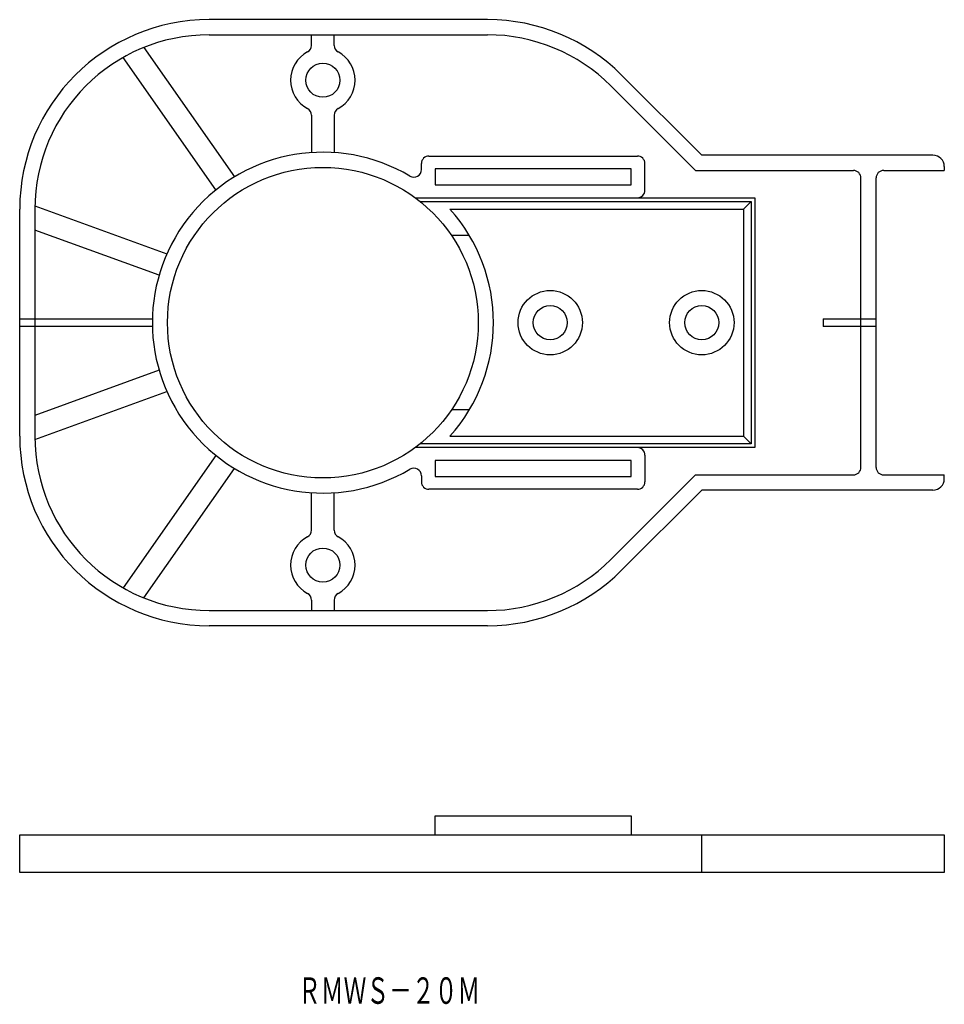
# Model space of a CAD drawing. Extents: x -206 to -84, y 151 to 281.
import ezdxf
from ezdxf.enums import TextEntityAlignment as Align

# ---------------------------------------------------------------- set-up
doc = ezdxf.new("R2010")
doc.units = 0
doc.layers.add('1', color=7, linetype='CONTINUOUS')
doc.styles.add('MDRAFSTD', font='TXT', dxfattribs={"bigfont": 'BIGFONT'})

msp = doc.modelspace()

# ---------------------------------------------------------------- linework, layer by layer
at = {"layer": '1', "color": 7, "linetype": 'CONTINUOUS'}
for p, q in [((-143.79, 280.71), (-180.53, 280.71)), ((-180.53, 278.71), (-143.79, 278.71)), ((-167.03, 277.32), (-167.03, 278.71)), ((-164.03, 277.32), (-164.03, 278.71)), ((-189.14, 277.03), (-177.18, 259.96)), ((-179.64, 258.24), (-191.88, 275.71)), ((-126.11, 273.38), (-115.53, 262.81)), ((-127.52, 271.97), (-116.36, 260.81)), ((-167.03, 268.09), (-167.03, 263.16)), ((-164.03, 268.09), (-164.03, 263.16)), ((-151.53, 262.71), (-124.03, 262.71)), ((-85.03, 262.81), (-115.53, 262.81)), ((-152.53, 260.91), (-152.53, 261.71)), ((-123.03, 258.21), (-123.03, 261.71)), ((-83.53, 261.31), (-83.53, 260.81)), ((-150.73, 261.01), (-150.73, 258.91)), ((-124.83, 261.01), (-150.73, 261.01)), ((-124.83, 258.91), (-124.83, 261.01)), ((-116.36, 260.81), (-95.53, 260.81)), ((-91.53, 260.81), (-83.53, 260.81)), ((-150.73, 258.91), (-124.83, 258.91)), ((-94.53, 221.61), (-94.53, 259.81)), ((-92.53, 221.61), (-92.53, 259.81)), ((-203.53, 256.13), (-186.11, 249.79)), ((-153.37, 257.21), (-108.53, 257.21)), ((-152.72, 256.71), (-109.03, 256.71)), ((-109.03, 256.71), (-110.03, 255.71)), ((-109.03, 256.71), (-109.03, 224.71)), ((-108.53, 257.21), (-108.53, 224.21)), ((-205.53, 225.71), (-205.53, 255.71)), ((-203.53, 255.71), (-203.53, 225.71)), ((-148.76, 255.71), (-110.03, 255.71)), ((-110.03, 255.71), (-110.03, 225.71)), ((-187.14, 246.97), (-203.53, 252.94)), ((-146.19, 252.21), (-148.56, 252.21)), ((-205.53, 241.21), (-188.03, 241.21)), ((-99.53, 241.21), (-92.53, 241.21)), ((-99.53, 241.21), (-99.53, 240.21)), ((-188.03, 240.21), (-205.53, 240.21)), ((-92.53, 240.21), (-99.53, 240.21)), ((-187.14, 234.44), (-203.53, 228.47)), ((-203.53, 225.28), (-186.11, 231.62)), ((-146.19, 229.21), (-148.56, 229.21)), ((-148.76, 225.71), (-110.03, 225.71)), ((-109.03, 224.71), (-110.03, 225.71)), ((-108.53, 224.21), (-153.37, 224.21)), ((-109.03, 224.71), (-152.72, 224.71)), ((-179.64, 223.18), (-191.88, 205.7)), ((-124.83, 222.51), (-150.73, 222.51)), ((-150.73, 222.51), (-150.73, 220.41)), ((-124.83, 220.41), (-124.83, 222.51)), ((-123.03, 223.21), (-123.03, 219.71)), ((-189.14, 204.38), (-177.18, 221.46)), ((-152.53, 220.5), (-152.53, 219.71)), ((-150.73, 220.41), (-124.83, 220.41)), ((-116.36, 220.61), (-127.52, 209.44)), ((-116.36, 220.61), (-95.53, 220.61)), ((-91.53, 220.61), (-83.53, 220.61)), ((-83.53, 220.11), (-83.53, 220.61)), ((-124.03, 218.71), (-151.53, 218.71)), ((-126.11, 208.03), (-115.53, 218.61)), ((-85.03, 218.61), (-115.53, 218.61)), ((-167.03, 213.32), (-167.03, 218.26)), ((-164.03, 213.32), (-164.03, 218.26)), ((-167.03, 204.09), (-167.03, 202.71)), ((-164.03, 204.09), (-164.03, 202.71)), ((-180.53, 202.71), (-143.79, 202.71)), ((-143.79, 200.71), (-180.53, 200.71)), ((-150.73, 173.12), (-150.73, 175.62)), ((-150.73, 175.62), (-124.83, 175.62)), ((-124.83, 175.62), (-124.83, 173.12)), ((-205.53, 168.12), (-205.53, 173.12)), ((-205.53, 173.12), (-83.53, 173.12)), ((-115.53, 168.12), (-115.53, 173.12)), ((-83.53, 173.12), (-83.53, 168.12)), ((-83.53, 168.12), (-205.53, 168.12))]:
    msp.add_line(p, q, dxfattribs=at)
for centre, radius in [((-165.53, 272.71), 2.25), ((-165.53, 240.71), 20.5), ((-135.53, 240.71), 4.25), ((-115.53, 240.71), 4.25), ((-135.53, 240.71), 2.25), ((-115.53, 240.71), 2.25), ((-165.53, 208.71), 2.25)]:
    msp.add_circle(centre, radius, dxfattribs=at)
for centre, radius, start, end in [((-180.53, 255.71), 25, 90, 180), ((-143.79, 255.71), 25, 45, 90), ((-180.53, 255.71), 23, 90, 180), ((-143.79, 255.71), 23, 45, 90), ((-168.03, 277.32), 1, 298.4369, 0), ((-163.03, 277.32), 1, 180, 241.5631), ((-165.53, 272.71), 4.25, 118.4369, 241.5631), ((-165.53, 272.71), 4.25, 298.4369, 61.5631), ((-168.03, 268.09), 1, 0, 61.5631), ((-163.03, 268.09), 1, 118.4369, 180), ((-165.53, 240.71), 22.5, 59.2936, 300.7064), ((-151.53, 261.71), 1, 90, 180), ((-124.03, 261.71), 1, 0, 90), ((-85.03, 261.31), 1.5, 0, 90), ((-153.53, 260.91), 1, 239.2936, 0), ((-95.53, 259.81), 1, 0, 90), ((-91.53, 259.81), 1, 90, 180), ((-124.03, 258.21), 1, 270, 0), ((-165.53, 240.71), 22.5, 318.1897, 41.8103), ((-180.53, 225.71), 25, 180, 270), ((-180.53, 225.71), 23, 180, 270), ((-124.03, 223.21), 1, 0, 90), ((-153.53, 220.5), 1, 0, 120.7064), ((-95.53, 221.61), 1, 270, 0), ((-91.53, 221.61), 1, 180, 270), ((-151.53, 219.71), 1, 180, 270), ((-124.03, 219.71), 1, 270, 0), ((-85.03, 220.11), 1.5, 270, 0), ((-168.03, 213.32), 1, 298.4369, 0), ((-163.03, 213.32), 1, 180, 241.5631), ((-165.53, 208.71), 4.25, 118.4369, 241.5631), ((-165.53, 208.71), 4.25, 298.4369, 61.5631), ((-143.79, 225.71), 23, 270, 315), ((-143.79, 225.71), 25, 270, 315), ((-168.03, 204.09), 1, 0, 61.5631), ((-163.03, 204.09), 1, 118.4369, 180)]:
    msp.add_arc(centre, radius, start, end, dxfattribs=at)

# ---------------------------------------------------------------- texts
at = {"layer": '1', "color": 7, "linetype": 'CONTINUOUS', "style": 'MDRAFSTD', "width": 0.747101}
msp.add_text('ＲＭＷＳ－２０Ｍ', height=3.5, dxfattribs=at).set_placement((-168.8, 150.79), (-144.77, 150.79), align=Align.FIT)

doc.saveas('drawing.dxf')
